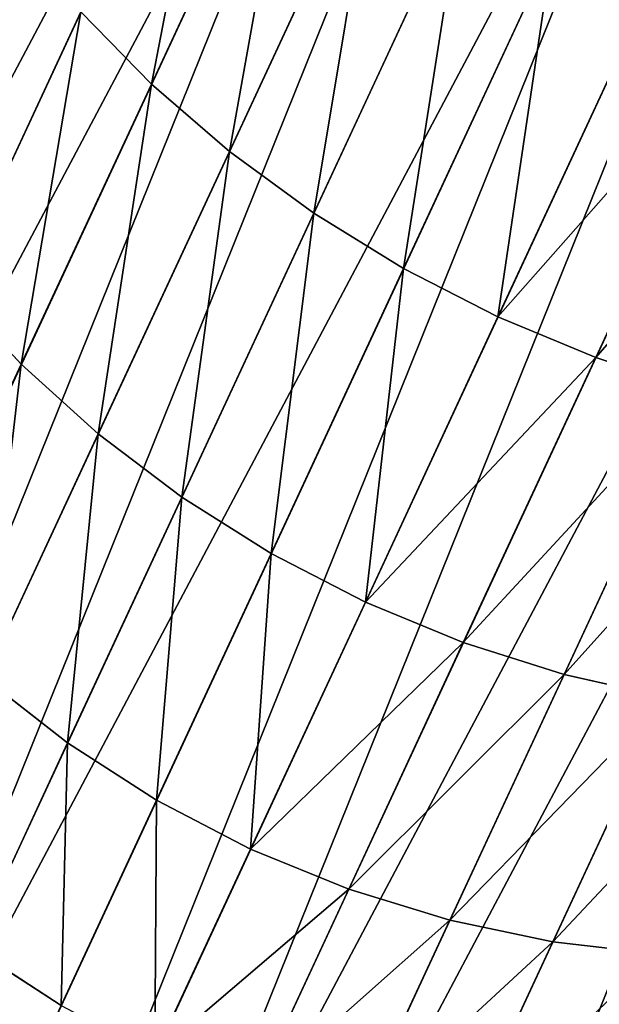
# Model space of a CAD drawing. Units: inches. Extents: x -394 to 396, y -1973 to -612.
# Drawn here: x -333 to -333, y -1972 to -1971 of the extents above; entities that cross this region are included whole.
import ezdxf

# ---------------------------------------------------------------- set-up
doc = ezdxf.new("R2010")
doc.units = ezdxf.units.IN
doc.header["$MEASUREMENT"] = 0
doc.layers.get('0').update_dxf_attribs({"true_color": 0x000000})
doc.layers.add('strefa bezpieczenstwa', color=1, linetype='Continuous')

# ---------------------------------------------------------------- blocks, each defined once
blk = doc.blocks.new('R__nica')
at = {"color": 254, "true_color": 0xe2e2e2}
for p, q in [((0.49236, 0.56618, 2.8537), (0.49236, 0.4463, 2.73382)), ((0.45816, 0.5574, 2.86346), (0.45816, 0.43654, 2.7426)), ((0.42277, 0.55105, 2.87051), (0.42277, 0.42949, 2.74895)), ((0.31342, 0.54722, 2.87476), (0.31342, 0.42524, 2.75278)), ((0.35, 0.54593, 2.87619), (0.35, 0.42381, 2.75407)), ((0.38658, 0.54722, 2.87476), (0.38658, 0.42524, 2.75278)), ((0.525, 0.45866, 2.72269), (0.49236, 0.4463, 2.73382)), ((0.525, 0.45866, 2.72269), (0.525, 0.35306, 2.59228)), ((0.49236, 0.4463, 2.73382), (0.45816, 0.43654, 2.7426)), ((0.49236, 0.4463, 2.73382), (0.49236, 0.3396, 2.60206)), ((0.45816, 0.43654, 2.7426), (0.42277, 0.42949, 2.74895)), ((0.45816, 0.43654, 2.7426), (0.45816, 0.32898, 2.60978)), ((0.31342, 0.42524, 2.75278), (0.27723, 0.42949, 2.74895)), ((0.27723, 0.42949, 2.74895), (0.27723, 0.32131, 2.61535)), ((0.42277, 0.42949, 2.74895), (0.38658, 0.42524, 2.75278)), ((0.42277, 0.42949, 2.74895), (0.42277, 0.32131, 2.61535)), ((0.35, 0.42381, 2.75407), (0.31342, 0.42524, 2.75278)), ((0.31342, 0.42524, 2.75278), (0.31342, 0.31667, 2.61872)), ((0.38658, 0.42524, 2.75278), (0.35, 0.42381, 2.75407)), ((0.35, 0.42381, 2.75407), (0.35, 0.31512, 2.61985)), ((0.38658, 0.42524, 2.75278), (0.38658, 0.31667, 2.61872)), ((0.525, 0.35306, 2.59228), (0.49236, 0.3396, 2.60206)), ((0.49236, 0.3396, 2.60206), (0.45816, 0.32898, 2.60978)), ((0.49236, 0.3396, 2.60206), (0.49236, 0.24726, 2.45987)), ((0.27723, 0.32131, 2.61535), (0.24184, 0.32898, 2.60978)), ((0.24184, 0.32898, 2.60978), (0.24184, 0.23589, 2.46643)), ((0.45816, 0.32898, 2.60978), (0.42277, 0.32131, 2.61535)), ((0.45816, 0.32898, 2.60978), (0.45816, 0.23589, 2.46643)), ((0.31342, 0.31667, 2.61872), (0.27723, 0.32131, 2.61535)), ((0.27723, 0.32131, 2.61535), (0.27723, 0.22768, 2.47118)), ((0.42277, 0.32131, 2.61535), (0.38658, 0.31667, 2.61872)), ((0.42277, 0.32131, 2.61535), (0.42277, 0.22768, 2.47118)), ((0.35, 0.31512, 2.61985), (0.31342, 0.31667, 2.61872)), ((0.31342, 0.31667, 2.61872), (0.31342, 0.22272, 2.47404)), ((0.38658, 0.31667, 2.61872), (0.35, 0.31512, 2.61985)), ((0.38658, 0.31667, 2.61872), (0.38658, 0.22272, 2.47404)), ((0.35, 0.31512, 2.61985), (0.35, 0.22106, 2.475)), ((0.24184, 0.23589, 2.46643), (0.20764, 0.24726, 2.45987)), ((0.27723, 0.22768, 2.47118), (0.24184, 0.23589, 2.46643)), ((0.24184, 0.23589, 2.46643), (0.24184, 0.1583, 2.31415)), ((0.45816, 0.23589, 2.46643), (0.42277, 0.22768, 2.47118)), ((0.31342, 0.22272, 2.47404), (0.27723, 0.22768, 2.47118)), ((0.27723, 0.22768, 2.47118), (0.27723, 0.14964, 2.318)), ((0.42277, 0.22768, 2.47118), (0.38658, 0.22272, 2.47404)), ((0.42277, 0.22768, 2.47118), (0.42277, 0.14964, 2.318)), ((0.35, 0.22106, 2.475), (0.31342, 0.22272, 2.47404)), ((0.31342, 0.22272, 2.47404), (0.31342, 0.1444, 2.32034)), ((0.38658, 0.22272, 2.47404), (0.35, 0.22106, 2.475)), ((0.38658, 0.22272, 2.47404), (0.38658, 0.1444, 2.32034)), ((0.35, 0.22106, 2.475), (0.35, 0.14265, 2.32112)), ((0.42277, 0.14964, 2.318), (0.38658, 0.1444, 2.32034))]:
    blk.add_line(p, q, dxfattribs=at)
mesh = blk.add_polyface()
corners = [(0.00192, 0.39273, 1.5328), (0.00192, 0.31956, 1.5328), (0, 0.35614, 1.5328), (0.00765, 0.28337, 1.5328), (0.00765, 0.42891, 1.5328), (0.01713, 0.4643, 1.5328), (0.01713, 0.24799, 1.5328), (0.03026, 0.4985, 1.5328), (0.03026, 0.21378, 1.5328), (0.04689, 0.53116, 1.53241), (0.04689, 0.18114, 1.5328), (0.06684, 0.15042, 1.5328), (0.04934, 0.53491, 1.5328), (0.06684, 0.56217, 1.5328), (0.0899, 0.12195, 1.5328), (0.0899, 0.59095, 1.5328), (0.1158, 0.09604, 1.5328), (0.1158, 0.61714, 1.5328), (0.14428, 0.64045, 1.5328), (0.14428, 0.07299, 1.5328), (0.175, 0.05303, 1.5328), (0.175, 0.66063, 1.5328), (0.20764, 0.67744, 1.5328), (0.20764, 0.0364, 1.5328), (0.24184, 0.69072, 1.5328), (0.24184, 0.02327, 1.5328), (0.27723, 0.01379, 1.5328), (0.27723, 0.70031, 1.5328), (0.31342, 0.00806, 1.5328), (0.31342, 0.7061, 1.5328), (0.35, 0.70804, 1.5328), (0.35, 0.00614, 1.5328), (0.38658, 0.7061, 1.5328), (0.38658, 0.00806, 1.5328), (0.42277, 0.01379, 1.5328), (0.42277, 0.70031, 1.5328), (0.45816, 0.69072, 1.5328), (0.45816, 0.02327, 1.5328), (0.49236, 0.67744, 1.5328), (0.49236, 0.0364, 1.5328), (0.525, 0.05303, 1.5328), (0.525, 0.66063, 1.5328), (0.55572, 0.07299, 1.5328), (0.55572, 0.64045, 1.5328), (0.5842, 0.61714, 1.5328), (0.5842, 0.09604, 1.5328), (0.6101, 0.59095, 1.5328), (0.6101, 0.12195, 1.5328), (0.63316, 0.15042, 1.5328), (0.63316, 0.56217, 1.5328), (0.65311, 0.18114, 1.5328), (0.65066, 0.53491, 1.5328), (0.65311, 0.53116, 1.53241), (0.66974, 0.4985, 1.5328), (0.66974, 0.21378, 1.5328), (0.68287, 0.4643, 1.5328), (0.68287, 0.24799, 1.5328), (0.69235, 0.42891, 1.5328), (0.69235, 0.28337, 1.5328), (0.69808, 0.31956, 1.5328), (0.69808, 0.39273, 1.5328), (0.7, 0.35614, 1.5328)]
mesh.append_faces([[corners[k] for k in face] for face in [(0, 1, 2), (59, 60, 61)]], dxfattribs={"vtx0": -1})
mesh.append_faces([[corners[k] for k in face] for face in [(1, 0, 3), (3, 5, 6), (6, 7, 8), (8, 9, 10), (10, 9, 11), (11, 13, 14), (14, 15, 16), (16, 18, 19), (19, 18, 20), (20, 22, 23), (23, 24, 25), (25, 24, 26), (26, 27, 28), (28, 30, 31), (31, 32, 33), (33, 32, 34), (34, 36, 37), (37, 38, 39), (39, 38, 40), (40, 41, 42), (42, 44, 45), (45, 46, 47), (47, 46, 48), (48, 49, 50), (50, 53, 54), (54, 55, 56), (56, 57, 58), (58, 57, 59)]], dxfattribs={"vtx0": -1, "vtx1": -1})
mesh.append_faces([[corners[k] for k in face] for face in [(3, 0, 4), (3, 4, 5), (6, 5, 7), (8, 7, 9), (11, 9, 12), (11, 12, 13), (14, 13, 15), (16, 15, 17), (16, 17, 18), (20, 18, 21), (20, 21, 22), (23, 22, 24), (26, 24, 27), (28, 27, 29), (28, 29, 30), (31, 30, 32), (34, 32, 35), (34, 35, 36), (37, 36, 38), (40, 38, 41), (42, 41, 43), (42, 43, 44), (45, 44, 46), (48, 46, 49), (50, 49, 51), (50, 51, 52), (50, 52, 53), (54, 53, 55), (56, 55, 57), (59, 57, 60)]], dxfattribs={"vtx0": -1, "vtx2": -1})
mesh = blk.add_polyface(dxfattribs=at)
corners = [(0.49236, 0.4463, 2.73382), (0.525, 0.57731, 2.84134), (0.525, 0.45866, 2.72269), (0.49236, 0.56618, 2.8537)]
mesh.append_faces([[corners[k] for k in face] for face in [(0, 1, 2), (1, 0, 3)]], dxfattribs={"vtx0": -1, "color": 254})
mesh = blk.add_polyface(dxfattribs=at)
corners = [(0.45816, 0.43654, 2.7426), (0.49236, 0.56618, 2.8537), (0.49236, 0.4463, 2.73382), (0.45816, 0.5574, 2.86346)]
mesh.append_faces([[corners[k] for k in face] for face in [(0, 1, 2), (1, 0, 3)]], dxfattribs={"vtx0": -1, "color": 254})
mesh = blk.add_polyface(dxfattribs=at)
corners = [(0.42277, 0.42949, 2.74895), (0.45816, 0.5574, 2.86346), (0.45816, 0.43654, 2.7426), (0.42277, 0.55105, 2.87051)]
mesh.append_faces([[corners[k] for k in face] for face in [(0, 1, 2), (1, 0, 3)]], dxfattribs={"vtx0": -1, "color": 254})
mesh = blk.add_polyface(dxfattribs=at)
corners = [(0.27723, 0.55105, 2.87051), (0.31342, 0.42524, 2.75278), (0.27723, 0.42949, 2.74895), (0.31342, 0.54722, 2.87476)]
mesh.append_faces([[corners[k] for k in face] for face in [(0, 1, 2), (1, 0, 3)]], dxfattribs={"vtx0": -1, "color": 254})
mesh = blk.add_polyface(dxfattribs=at)
corners = [(0.38658, 0.42524, 2.75278), (0.42277, 0.55105, 2.87051), (0.42277, 0.42949, 2.74895), (0.38658, 0.54722, 2.87476)]
mesh.append_faces([[corners[k] for k in face] for face in [(0, 1, 2), (1, 0, 3)]], dxfattribs={"vtx0": -1, "color": 254})
mesh = blk.add_polyface(dxfattribs=at)
corners = [(0.31342, 0.54722, 2.87476), (0.35, 0.42381, 2.75407), (0.31342, 0.42524, 2.75278), (0.35, 0.54593, 2.87619)]
mesh.append_faces([[corners[k] for k in face] for face in [(0, 1, 2), (1, 0, 3)]], dxfattribs={"vtx0": -1, "color": 254})
mesh = blk.add_polyface(dxfattribs=at)
corners = [(0.35, 0.42381, 2.75407), (0.38658, 0.54722, 2.87476), (0.38658, 0.42524, 2.75278), (0.35, 0.54593, 2.87619)]
mesh.append_faces([[corners[k] for k in face] for face in [(0, 1, 2), (1, 0, 3)]], dxfattribs={"vtx0": -1, "color": 254})
mesh = blk.add_polyface(dxfattribs=at)
corners = [(0.525, 0.35306, 2.59228), (0.55572, 0.47349, 2.70934), (0.55572, 0.3692, 2.58056), (0.525, 0.45866, 2.72269)]
mesh.append_faces([[corners[k] for k in face] for face in [(0, 1, 2), (1, 0, 3)]], dxfattribs={"vtx0": -1, "color": 254})
mesh = blk.add_polyface(dxfattribs=at)
corners = [(0.49236, 0.3396, 2.60206), (0.525, 0.45866, 2.72269), (0.525, 0.35306, 2.59228), (0.49236, 0.4463, 2.73382)]
mesh.append_faces([[corners[k] for k in face] for face in [(0, 1, 2), (1, 0, 3)]], dxfattribs={"vtx0": -1, "color": 254})
mesh = blk.add_polyface(dxfattribs=at)
corners = [(0.45816, 0.32898, 2.60978), (0.49236, 0.4463, 2.73382), (0.49236, 0.3396, 2.60206), (0.45816, 0.43654, 2.7426)]
mesh.append_faces([[corners[k] for k in face] for face in [(0, 1, 2), (1, 0, 3)]], dxfattribs={"vtx0": -1, "color": 254})
mesh = blk.add_polyface(dxfattribs=at)
corners = [(0.24184, 0.43654, 2.7426), (0.27723, 0.32131, 2.61535), (0.24184, 0.32898, 2.60978), (0.27723, 0.42949, 2.74895)]
mesh.append_faces([[corners[k] for k in face] for face in [(0, 1, 2), (1, 0, 3)]], dxfattribs={"vtx0": -1, "color": 254})
mesh = blk.add_polyface(dxfattribs=at)
corners = [(0.42277, 0.32131, 2.61535), (0.45816, 0.43654, 2.7426), (0.45816, 0.32898, 2.60978), (0.42277, 0.42949, 2.74895)]
mesh.append_faces([[corners[k] for k in face] for face in [(0, 1, 2), (1, 0, 3)]], dxfattribs={"vtx0": -1, "color": 254})
mesh = blk.add_polyface(dxfattribs=at)
corners = [(0.27723, 0.42949, 2.74895), (0.31342, 0.31667, 2.61872), (0.27723, 0.32131, 2.61535), (0.31342, 0.42524, 2.75278)]
mesh.append_faces([[corners[k] for k in face] for face in [(0, 1, 2), (1, 0, 3)]], dxfattribs={"vtx0": -1, "color": 254})
mesh = blk.add_polyface(dxfattribs=at)
corners = [(0.38658, 0.31667, 2.61872), (0.42277, 0.42949, 2.74895), (0.42277, 0.32131, 2.61535), (0.38658, 0.42524, 2.75278)]
mesh.append_faces([[corners[k] for k in face] for face in [(0, 1, 2), (1, 0, 3)]], dxfattribs={"vtx0": -1, "color": 254})
mesh = blk.add_polyface(dxfattribs=at)
corners = [(0.31342, 0.42524, 2.75278), (0.35, 0.31512, 2.61985), (0.31342, 0.31667, 2.61872), (0.35, 0.42381, 2.75407)]
mesh.append_faces([[corners[k] for k in face] for face in [(0, 1, 2), (1, 0, 3)]], dxfattribs={"vtx0": -1, "color": 254})
mesh = blk.add_polyface(dxfattribs=at)
corners = [(0.35, 0.31512, 2.61985), (0.38658, 0.42524, 2.75278), (0.38658, 0.31667, 2.61872), (0.35, 0.42381, 2.75407)]
mesh.append_faces([[corners[k] for k in face] for face in [(0, 1, 2), (1, 0, 3)]], dxfattribs={"vtx0": -1, "color": 254})
mesh = blk.add_polyface(dxfattribs=at)
corners = [(0.49236, 0.24726, 2.45987), (0.525, 0.35306, 2.59228), (0.525, 0.26167, 2.45155), (0.49236, 0.3396, 2.60206)]
mesh.append_faces([[corners[k] for k in face] for face in [(0, 1, 2), (1, 0, 3)]], dxfattribs={"vtx0": -1, "color": 254})
mesh = blk.add_polyface(dxfattribs=at)
corners = [(0.20764, 0.3396, 2.60206), (0.24184, 0.23589, 2.46643), (0.20764, 0.24726, 2.45987), (0.24184, 0.32898, 2.60978)]
mesh.append_faces([[corners[k] for k in face] for face in [(0, 1, 2), (1, 0, 3)]], dxfattribs={"vtx0": -1, "color": 254})
mesh = blk.add_polyface(dxfattribs=at)
corners = [(0.45816, 0.23589, 2.46643), (0.49236, 0.3396, 2.60206), (0.49236, 0.24726, 2.45987), (0.45816, 0.32898, 2.60978)]
mesh.append_faces([[corners[k] for k in face] for face in [(0, 1, 2), (1, 0, 3)]], dxfattribs={"vtx0": -1, "color": 254})
mesh = blk.add_polyface(dxfattribs=at)
corners = [(0.24184, 0.32898, 2.60978), (0.27723, 0.22768, 2.47118), (0.24184, 0.23589, 2.46643), (0.27723, 0.32131, 2.61535)]
mesh.append_faces([[corners[k] for k in face] for face in [(0, 1, 2), (1, 0, 3)]], dxfattribs={"vtx0": -1, "color": 254})
mesh = blk.add_polyface(dxfattribs=at)
corners = [(0.42277, 0.22768, 2.47118), (0.45816, 0.32898, 2.60978), (0.45816, 0.23589, 2.46643), (0.42277, 0.32131, 2.61535)]
mesh.append_faces([[corners[k] for k in face] for face in [(0, 1, 2), (1, 0, 3)]], dxfattribs={"vtx0": -1, "color": 254})
mesh = blk.add_polyface(dxfattribs=at)
corners = [(0.27723, 0.32131, 2.61535), (0.31342, 0.22272, 2.47404), (0.27723, 0.22768, 2.47118), (0.31342, 0.31667, 2.61872)]
mesh.append_faces([[corners[k] for k in face] for face in [(0, 1, 2), (1, 0, 3)]], dxfattribs={"vtx0": -1, "color": 254})
mesh = blk.add_polyface(dxfattribs=at)
corners = [(0.38658, 0.22272, 2.47404), (0.42277, 0.32131, 2.61535), (0.42277, 0.22768, 2.47118), (0.38658, 0.31667, 2.61872)]
mesh.append_faces([[corners[k] for k in face] for face in [(0, 1, 2), (1, 0, 3)]], dxfattribs={"vtx0": -1, "color": 254})
mesh = blk.add_polyface(dxfattribs=at)
corners = [(0.31342, 0.31667, 2.61872), (0.35, 0.22106, 2.475), (0.31342, 0.22272, 2.47404), (0.35, 0.31512, 2.61985)]
mesh.append_faces([[corners[k] for k in face] for face in [(0, 1, 2), (1, 0, 3)]], dxfattribs={"vtx0": -1, "color": 254})
mesh = blk.add_polyface(dxfattribs=at)
corners = [(0.35, 0.22106, 2.475), (0.38658, 0.31667, 2.61872), (0.38658, 0.22272, 2.47404), (0.35, 0.31512, 2.61985)]
mesh.append_faces([[corners[k] for k in face] for face in [(0, 1, 2), (1, 0, 3)]], dxfattribs={"vtx0": -1, "color": 254})
mesh = blk.add_polyface(dxfattribs=at)
corners = [(0.175, 0.26167, 2.45155), (0.20764, 0.17029, 2.30881), (0.175, 0.18549, 2.30204), (0.20764, 0.24726, 2.45987)]
mesh.append_faces([[corners[k] for k in face] for face in [(0, 1, 2), (1, 0, 3)]], dxfattribs={"vtx0": -1, "color": 254})
mesh = blk.add_polyface(dxfattribs=at)
corners = [(0.20764, 0.24726, 2.45987), (0.24184, 0.1583, 2.31415), (0.20764, 0.17029, 2.30881), (0.24184, 0.23589, 2.46643)]
mesh.append_faces([[corners[k] for k in face] for face in [(0, 1, 2), (1, 0, 3)]], dxfattribs={"vtx0": -1, "color": 254})
mesh = blk.add_polyface(dxfattribs=at)
corners = [(0.24184, 0.23589, 2.46643), (0.27723, 0.14964, 2.318), (0.24184, 0.1583, 2.31415), (0.27723, 0.22768, 2.47118)]
mesh.append_faces([[corners[k] for k in face] for face in [(0, 1, 2), (1, 0, 3)]], dxfattribs={"vtx0": -1, "color": 254})
mesh = blk.add_polyface(dxfattribs=at)
corners = [(0.42277, 0.14964, 2.318), (0.45816, 0.23589, 2.46643), (0.45816, 0.1583, 2.31415), (0.42277, 0.22768, 2.47118)]
mesh.append_faces([[corners[k] for k in face] for face in [(0, 1, 2), (1, 0, 3)]], dxfattribs={"vtx0": -1, "color": 254})
mesh = blk.add_polyface(dxfattribs=at)
corners = [(0.27723, 0.22768, 2.47118), (0.31342, 0.1444, 2.32034), (0.27723, 0.14964, 2.318), (0.31342, 0.22272, 2.47404)]
mesh.append_faces([[corners[k] for k in face] for face in [(0, 1, 2), (1, 0, 3)]], dxfattribs={"vtx0": -1, "color": 254})
mesh = blk.add_polyface(dxfattribs=at)
corners = [(0.38658, 0.1444, 2.32034), (0.42277, 0.22768, 2.47118), (0.42277, 0.14964, 2.318), (0.38658, 0.22272, 2.47404)]
mesh.append_faces([[corners[k] for k in face] for face in [(0, 1, 2), (1, 0, 3)]], dxfattribs={"vtx0": -1, "color": 254})
mesh = blk.add_polyface(dxfattribs=at)
corners = [(0.31342, 0.22272, 2.47404), (0.35, 0.14265, 2.32112), (0.31342, 0.1444, 2.32034), (0.35, 0.22106, 2.475)]
mesh.append_faces([[corners[k] for k in face] for face in [(0, 1, 2), (1, 0, 3)]], dxfattribs={"vtx0": -1, "color": 254})
mesh = blk.add_polyface(dxfattribs=at)
corners = [(0.35, 0.14265, 2.32112), (0.38658, 0.22272, 2.47404), (0.38658, 0.1444, 2.32034), (0.35, 0.22106, 2.475)]
mesh.append_faces([[corners[k] for k in face] for face in [(0, 1, 2), (1, 0, 3)]], dxfattribs={"vtx0": -1, "color": 254})
mesh = blk.add_polyface(dxfattribs=at)
corners = [(0.38658, 0.08258, 2.15929), (0.42277, 0.14964, 2.318), (0.42277, 0.08803, 2.15751), (0.38658, 0.1444, 2.32034)]
mesh.append_faces([[corners[k] for k in face] for face in [(0, 1, 2), (1, 0, 3)]], dxfattribs={"vtx0": -1, "color": 254})
blk = doc.blocks.new('0509-2d')
at = {"color": 9, "true_color": 0xcacaca, "extrusion": (-1.31647e-15, -1.89803e-15, -1), "rotation": 24.91084814541903}
blk.add_blockref('R__nica', (4.86103, -1009.38801, -240.15463), dxfattribs=at)

msp = doc.modelspace()

# ---------------------------------------------------------------- block references
at = {"layer": 'strefa bezpieczenstwa'}
msp.add_blockref('0509-2d', (-327.94679, -962.40625), dxfattribs=at)

doc.saveas('drawing.dxf')
